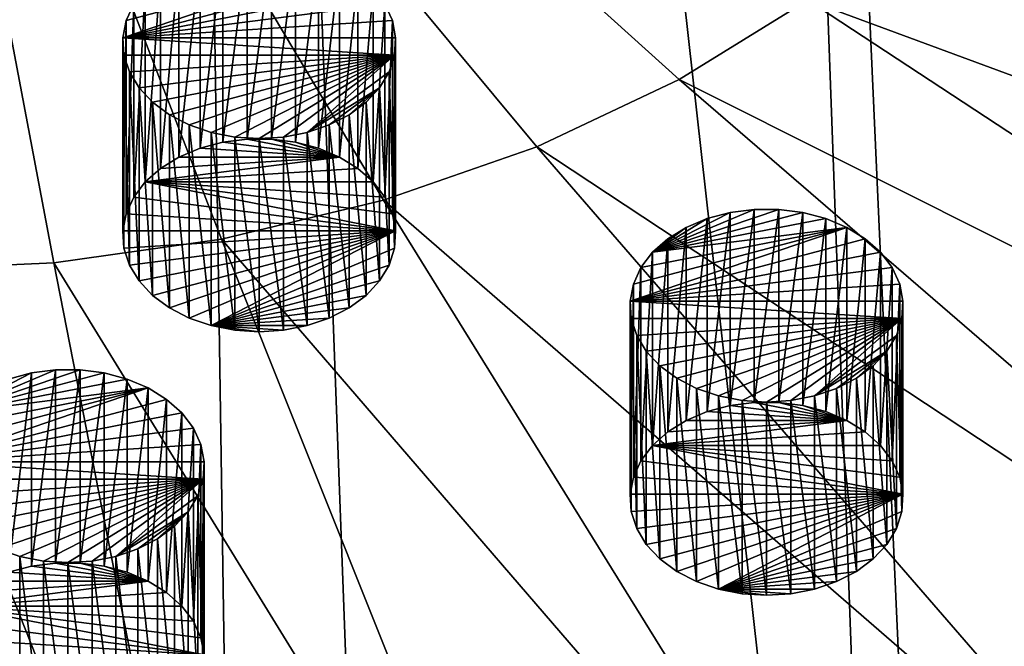
# Model space of a CAD drawing. Extents: x -50 to 50, y -236 to 0.
# Drawn here: x 2 to 14, y -218 to -210 of the extents above; entities that cross this region are included whole.
import ezdxf

# ---------------------------------------------------------------- set-up
doc = ezdxf.new("R2010")
doc.units = 0
for name, color, linetype in [('L2', 7, 'CONTINUOUS'), ('L77', 7, 'CONTINUOUS'), ('L79', 7, 'CONTINUOUS'), ('L80', 7, 'CONTINUOUS')]:
    doc.layers.add(name, color=color, linetype=linetype)

msp = doc.modelspace()

# ---------------------------------------------------------------- linework, layer by layer
at = {"layer": 'L2', "color": 7}
for points in [[(9.795893, -147.1267, -30.65503), (19.21071, -232.9434, -99.57218), (15.95541, -145.4394, -32.34233)], [(3.302788, -147.985, -29.79676), (12.99272, -234.4359, -98.07967), (9.795893, -147.1267, -30.65503)], [(12.99272, -234.4359, -98.07967), (13.72354, -234.2605, -98.2551), (9.795893, -147.1267, -30.65503)], [(9.795893, -147.1267, -30.65503), (13.72354, -234.2605, -98.2551), (19.21071, -232.9434, -99.57218)], [(0, -148.093, -29.68879), (0, -235.6454, -96.87015), (3.302788, -147.985, -29.79676)], [(3.302788, -147.985, -29.79676), (0, -235.6454, -96.87015), (4.626034, -235.431, -97.08455)], [(4.626034, -235.431, -97.08455), (6.552415, -235.3417, -97.17383), (3.302788, -147.985, -29.79676)], [(3.302788, -147.985, -29.79676), (6.552415, -235.3417, -97.17383), (12.99272, -234.4359, -98.07967)], [(2.187415, -213.4851, -122.2061), (0, -213.5865, -122.1047), (0, -201.9351, -134.1534)], [(4.337402, -213.1827, -122.5085), (2.187415, -213.4851, -122.2061), (0, -201.9351, -134.1534)], [(6.413175, -212.6844, -123.0067), (4.337402, -213.1827, -122.5085), (0, -201.9351, -134.1534)], [(8.379217, -211.9989, -123.6923), (6.413175, -212.6844, -123.0067), (0, -201.9351, -134.1534)], [(10.20189, -211.1377, -124.5535), (8.379217, -211.9989, -123.6923), (0, -201.9351, -134.1534)], [(11.85, -210.1157, -125.5755), (10.20189, -211.1377, -124.5535), (0, -201.9351, -134.1534)], [(29.01015, -212.9841, -121.5157), (13.29536, -208.9503, -126.7409), (14.51323, -207.6615, -128.0297)], [(26.57578, -215.5603, -118.9395), (11.85, -210.1157, -125.5755), (13.29536, -208.9503, -126.7409)], [(26.57578, -215.5603, -118.9395), (13.29536, -208.9503, -126.7409), (29.01015, -212.9841, -121.5157)], [(23.68669, -217.8898, -116.61), (10.20189, -211.1377, -124.5535), (11.85, -210.1157, -125.5755)], [(23.68669, -217.8898, -116.61), (11.85, -210.1157, -125.5755), (26.57578, -215.5603, -118.9395)], [(20.39231, -219.9327, -114.5671), (8.379217, -211.9989, -123.6923), (10.20189, -211.1377, -124.5535)], [(20.39231, -219.9327, -114.5671), (10.20189, -211.1377, -124.5535), (23.68669, -217.8898, -116.61)], [(16.74902, -221.654, -112.8457), (6.413175, -212.6844, -123.0067), (8.379217, -211.9989, -123.6923)], [(16.74902, -221.654, -112.8457), (8.379217, -211.9989, -123.6923), (20.39231, -219.9327, -114.5671)], [(12.81914, -223.0244, -111.4754), (4.337402, -213.1827, -122.5085), (6.413175, -212.6844, -123.0067)], [(12.81914, -223.0244, -111.4754), (6.413175, -212.6844, -123.0067), (16.74902, -221.654, -112.8457)], [(8.669931, -224.0203, -110.4794), (2.187415, -213.4851, -122.2061), (4.337402, -213.1827, -122.5085)], [(8.669931, -224.0203, -110.4794), (4.337402, -213.1827, -122.5085), (12.81914, -223.0244, -111.4754)], [(4.372371, -224.6248, -109.875), (0, -213.5865, -122.1047), (2.187415, -213.4851, -122.2061)], [(4.372371, -224.6248, -109.875), (2.187415, -213.4851, -122.2061), (8.669931, -224.0203, -110.4794)], [(0, -224.8275, -109.6723), (0, -213.5865, -122.1047), (4.372371, -224.6248, -109.875)]]:
    msp.add_3dface(points, dxfattribs=at)
at = {"layer": 'L77', "color": 7}
for points in [[(11.78756, -212.8411, -119.7119), (11.47887, -212.8015, -119.7515), (9.861497, -213.3522, -119.2007)], [(9.861497, -213.3522, -119.2007), (11.47887, -212.8015, -119.7515), (11.16513, -212.8015, -119.7515)], [(9.861497, -213.3522, -119.2007), (11.16513, -212.8015, -119.7515), (10.85644, -212.8411, -119.7119)], [(9.861497, -213.3522, -119.2007), (12.0813, -212.919, -119.6339), (11.78756, -212.8411, -119.7119)], [(10.85644, -212.8411, -119.7119), (10.5627, -212.919, -119.6339), (9.861497, -213.3522, -119.2007)], [(10.5627, -215.3939, -122.1088), (10.5627, -212.919, -119.6339), (10.85644, -212.8411, -119.7119)], [(10.5627, -215.3939, -122.1088), (10.85644, -212.8411, -119.7119), (10.85644, -215.3159, -122.1868)], [(10.85644, -215.3159, -122.1868), (10.85644, -212.8411, -119.7119), (11.16513, -212.8015, -119.7515)], [(10.85644, -215.3159, -122.1868), (11.16513, -212.8015, -119.7515), (11.16513, -215.2763, -122.2264)], [(11.16513, -215.2763, -122.2264), (11.16513, -212.8015, -119.7515), (11.47887, -212.8015, -119.7515)], [(11.16513, -215.2763, -122.2264), (11.47887, -212.8015, -119.7515), (11.47887, -215.2763, -122.2264)], [(11.47887, -215.2763, -122.2264), (11.47887, -212.8015, -119.7515), (11.78756, -212.8411, -119.7119)], [(11.47887, -215.2763, -122.2264), (11.78756, -212.8411, -119.7119), (11.78756, -215.3159, -122.1868)], [(11.78756, -215.3159, -122.1868), (11.78756, -212.8411, -119.7119), (12.0813, -212.919, -119.6339)], [(9.861497, -213.3522, -119.2007), (12.35062, -213.0328, -119.5201), (12.0813, -212.919, -119.6339)], [(9.861497, -213.3522, -119.2007), (10.5627, -212.919, -119.6339), (10.29338, -213.0328, -119.5201)], [(10.29338, -215.5077, -121.995), (10.29338, -213.0328, -119.5201), (10.5627, -212.919, -119.6339)], [(10.29338, -215.5077, -121.995), (10.5627, -212.919, -119.6339), (10.5627, -215.3939, -122.1088)], [(11.78756, -215.3159, -122.1868), (12.0813, -212.919, -119.6339), (12.0813, -215.3939, -122.1088)], [(12.0813, -215.3939, -122.1088), (12.0813, -212.919, -119.6339), (12.35062, -213.0328, -119.5201)], [(9.573762, -213.9784, -118.5746), (12.58689, -213.1788, -119.3742), (12.35062, -213.0328, -119.5201)], [(9.573762, -213.9784, -118.5746), (12.35062, -213.0328, -119.5201), (9.615876, -213.7585, -118.7944)], [(9.615876, -213.7585, -118.7944), (12.35062, -213.0328, -119.5201), (9.712826, -213.5476, -119.0054)], [(9.712826, -213.5476, -119.0054), (12.35062, -213.0328, -119.5201), (9.861497, -213.3522, -119.2007)], [(9.861497, -213.3522, -119.2007), (10.29338, -213.0328, -119.5201), (10.05711, -213.1788, -119.3742)], [(10.05711, -215.6536, -121.8491), (10.05711, -213.1788, -119.3742), (10.29338, -213.0328, -119.5201)], [(10.05711, -215.6536, -121.8491), (10.29338, -213.0328, -119.5201), (10.29338, -215.5077, -121.995)], [(12.0813, -215.3939, -122.1088), (12.35062, -213.0328, -119.5201), (12.35062, -215.5077, -121.995)], [(12.35062, -215.5077, -121.995), (12.35062, -213.0328, -119.5201), (12.58689, -213.1788, -119.3742)], [(12.7825, -213.3522, -119.2007), (12.58689, -213.1788, -119.3742), (9.573762, -213.9784, -118.5746)], [(9.861497, -215.8271, -121.6756), (9.861497, -213.3522, -119.2007), (10.05711, -213.1788, -119.3742)], [(9.861497, -215.8271, -121.6756), (10.05711, -213.1788, -119.3742), (10.05711, -215.6536, -121.8491)], [(12.35062, -215.5077, -121.995), (12.58689, -213.1788, -119.3742), (12.58689, -215.6536, -121.8491)], [(12.58689, -215.6536, -121.8491), (12.58689, -213.1788, -119.3742), (12.7825, -213.3522, -119.2007)], [(12.93117, -213.5476, -119.0054), (12.7825, -213.3522, -119.2007), (9.573762, -213.9784, -118.5746)], [(9.712826, -216.0224, -121.4803), (9.712826, -213.5476, -119.0054), (9.861497, -213.3522, -119.2007)], [(9.712826, -216.0224, -121.4803), (9.861497, -213.3522, -119.2007), (9.861497, -215.8271, -121.6756)], [(12.58689, -215.6536, -121.8491), (12.7825, -213.3522, -119.2007), (12.7825, -215.8271, -121.6756)], [(12.7825, -215.8271, -121.6756), (12.7825, -213.3522, -119.2007), (12.93117, -213.5476, -119.0054)], [(12.93117, -213.5476, -119.0054), (9.573762, -213.9784, -118.5746), (13.02812, -213.7585, -118.7944)], [(9.615876, -216.2334, -121.2693), (9.615876, -213.7585, -118.7944), (9.712826, -213.5476, -119.0054)], [(9.615876, -216.2334, -121.2693), (9.712826, -213.5476, -119.0054), (9.712826, -216.0224, -121.4803)], [(12.7825, -215.8271, -121.6756), (12.93117, -213.5476, -119.0054), (12.93117, -216.0224, -121.4803)], [(12.93117, -216.0224, -121.4803), (12.93117, -213.5476, -119.0054), (13.02812, -213.7585, -118.7944)], [(9.573762, -216.4533, -121.0494), (9.573762, -213.9784, -118.5746), (9.615876, -213.7585, -118.7944)], [(9.573762, -216.4533, -121.0494), (9.615876, -213.7585, -118.7944), (9.615876, -216.2334, -121.2693)], [(9.573762, -213.9784, -118.5746), (13.07024, -213.9784, -118.5746), (13.02812, -213.7585, -118.7944)], [(12.93117, -216.0224, -121.4803), (13.02812, -213.7585, -118.7944), (13.02812, -216.2334, -121.2693)], [(13.02812, -216.2334, -121.2693), (13.02812, -213.7585, -118.7944), (13.07024, -213.9784, -118.5746)], [(9.587838, -216.6749, -120.8278), (9.587838, -214.2, -118.3529), (9.573762, -213.9784, -118.5746)], [(9.587838, -216.6749, -120.8278), (9.573762, -213.9784, -118.5746), (9.573762, -216.4533, -121.0494)], [(9.587838, -214.2, -118.3529), (13.05616, -214.2, -118.3529), (9.573762, -213.9784, -118.5746)], [(9.573762, -213.9784, -118.5746), (13.05616, -214.2, -118.3529), (13.07024, -213.9784, -118.5746)], [(13.02812, -216.2334, -121.2693), (13.07024, -213.9784, -118.5746), (13.07024, -216.4533, -121.0494)], [(13.07024, -216.4533, -121.0494), (13.07024, -213.9784, -118.5746), (13.05616, -214.2, -118.3529)], [(9.657651, -216.8912, -120.6115), (9.657651, -214.4163, -118.1366), (9.587838, -214.2, -118.3529)], [(9.657651, -216.8912, -120.6115), (9.587838, -214.2, -118.3529), (9.587838, -216.6749, -120.8278)], [(9.587838, -214.2, -118.3529), (9.657651, -214.4163, -118.1366), (13.05616, -214.2, -118.3529)], [(9.657651, -214.4163, -118.1366), (9.780957, -214.6203, -117.9327), (13.05616, -214.2, -118.3529)], [(13.05616, -214.2, -118.3529), (9.780957, -214.6203, -117.9327), (9.953795, -214.8054, -117.7475)], [(13.05616, -214.2, -118.3529), (9.953795, -214.8054, -117.7475), (10.17061, -214.9658, -117.5872)], [(10.17061, -214.9658, -117.5872), (10.42443, -215.0962, -117.4568), (13.05616, -214.2, -118.3529)], [(13.05616, -214.2, -118.3529), (10.42443, -215.0962, -117.4568), (10.70709, -215.1924, -117.3605)], [(13.05616, -214.2, -118.3529), (10.70709, -215.1924, -117.3605), (11.00953, -215.2515, -117.3015)], [(11.00953, -215.2515, -117.3015), (11.322, -215.2713, -117.2816), (13.05616, -214.2, -118.3529)], [(11.322, -215.2713, -117.2816), (11.63447, -215.2515, -117.3015), (13.05616, -214.2, -118.3529)], [(13.05616, -214.2, -118.3529), (11.63447, -215.2515, -117.3015), (11.93691, -215.1924, -117.3605)], [(13.05616, -214.2, -118.3529), (11.93691, -215.1924, -117.3605), (12.98635, -214.4163, -118.1366)], [(13.05616, -216.6749, -120.8278), (13.05616, -214.2, -118.3529), (12.98635, -214.4163, -118.1366)], [(13.07024, -216.4533, -121.0494), (13.05616, -214.2, -118.3529), (13.05616, -216.6749, -120.8278)], [(9.780957, -217.0952, -120.4075), (9.780957, -214.6203, -117.9327), (9.657651, -214.4163, -118.1366)], [(9.780957, -217.0952, -120.4075), (9.657651, -214.4163, -118.1366), (9.657651, -216.8912, -120.6115)], [(12.98635, -214.4163, -118.1366), (11.93691, -215.1924, -117.3605), (12.86304, -214.6203, -117.9327)], [(12.98635, -216.8912, -120.6115), (12.98635, -214.4163, -118.1366), (12.86304, -214.6203, -117.9327)], [(13.05616, -216.6749, -120.8278), (12.98635, -214.4163, -118.1366), (12.98635, -216.8912, -120.6115)], [(9.953795, -217.2803, -120.2224), (9.953795, -214.8054, -117.7475), (9.780957, -214.6203, -117.9327)], [(9.953795, -217.2803, -120.2224), (9.780957, -214.6203, -117.9327), (9.780957, -217.0952, -120.4075)], [(12.86304, -214.6203, -117.9327), (11.93691, -215.1924, -117.3605), (12.21957, -215.0962, -117.4568)], [(12.86304, -214.6203, -117.9327), (12.21957, -215.0962, -117.4568), (12.47339, -214.9658, -117.5872)], [(12.47339, -214.9658, -117.5872), (12.69021, -214.8054, -117.7475), (12.86304, -214.6203, -117.9327)], [(12.86304, -217.0952, -120.4075), (12.86304, -214.6203, -117.9327), (12.69021, -214.8054, -117.7475)], [(12.98635, -216.8912, -120.6115), (12.86304, -214.6203, -117.9327), (12.86304, -217.0952, -120.4075)], [(10.17061, -217.4407, -120.062), (10.17061, -214.9658, -117.5872), (9.953795, -214.8054, -117.7475)], [(10.17061, -217.4407, -120.062), (9.953795, -214.8054, -117.7475), (9.953795, -217.2803, -120.2224)], [(12.69021, -217.2803, -120.2224), (12.69021, -214.8054, -117.7475), (12.47339, -214.9658, -117.5872)], [(12.86304, -217.0952, -120.4075), (12.69021, -214.8054, -117.7475), (12.69021, -217.2803, -120.2224)], [(10.42443, -217.571, -119.9316), (10.42443, -215.0962, -117.4568), (10.17061, -214.9658, -117.5872)], [(10.42443, -217.571, -119.9316), (10.17061, -214.9658, -117.5872), (10.17061, -217.4407, -120.062)], [(12.47339, -217.4407, -120.062), (12.47339, -214.9658, -117.5872), (12.21957, -215.0962, -117.4568)], [(12.69021, -217.2803, -120.2224), (12.47339, -214.9658, -117.5872), (12.47339, -217.4407, -120.062)], [(10.70709, -217.6673, -119.8354), (10.70709, -215.1924, -117.3605), (10.42443, -215.0962, -117.4568)], [(10.70709, -217.6673, -119.8354), (10.42443, -215.0962, -117.4568), (10.42443, -217.571, -119.9316)], [(12.21957, -217.571, -119.9316), (12.21957, -215.0962, -117.4568), (11.93691, -215.1924, -117.3605)], [(12.47339, -217.4407, -120.062), (12.21957, -215.0962, -117.4568), (12.21957, -217.571, -119.9316)], [(11.00953, -217.7263, -119.7764), (11.00953, -215.2515, -117.3015), (10.70709, -215.1924, -117.3605)], [(11.00953, -217.7263, -119.7764), (10.70709, -215.1924, -117.3605), (10.70709, -217.6673, -119.8354)], [(12.35062, -215.5077, -121.995), (10.85644, -215.3159, -122.1868), (11.16513, -215.2763, -122.2264)], [(11.322, -217.7462, -119.7565), (11.322, -215.2713, -117.2816), (11.00953, -215.2515, -117.3015)], [(11.322, -217.7462, -119.7565), (11.00953, -215.2515, -117.3015), (11.00953, -217.7263, -119.7764)], [(11.16513, -215.2763, -122.2264), (11.47887, -215.2763, -122.2264), (12.35062, -215.5077, -121.995)], [(11.63447, -217.7263, -119.7764), (11.63447, -215.2515, -117.3015), (11.322, -215.2713, -117.2816)], [(11.63447, -217.7263, -119.7764), (11.322, -215.2713, -117.2816), (11.322, -217.7462, -119.7565)], [(12.35062, -215.5077, -121.995), (11.47887, -215.2763, -122.2264), (11.78756, -215.3159, -122.1868)], [(11.93691, -217.6673, -119.8354), (11.93691, -215.1924, -117.3605), (11.63447, -215.2515, -117.3015)], [(11.93691, -217.6673, -119.8354), (11.63447, -215.2515, -117.3015), (11.63447, -217.7263, -119.7764)], [(12.21957, -217.571, -119.9316), (11.93691, -215.1924, -117.3605), (11.93691, -217.6673, -119.8354)], [(10.29338, -215.5077, -121.995), (10.5627, -215.3939, -122.1088), (12.35062, -215.5077, -121.995)], [(12.35062, -215.5077, -121.995), (10.5627, -215.3939, -122.1088), (10.85644, -215.3159, -122.1868)], [(12.35062, -215.5077, -121.995), (11.78756, -215.3159, -122.1868), (12.0813, -215.3939, -122.1088)], [(12.58689, -215.6536, -121.8491), (9.861497, -215.8271, -121.6756), (12.35062, -215.5077, -121.995)], [(12.35062, -215.5077, -121.995), (9.861497, -215.8271, -121.6756), (10.05711, -215.6536, -121.8491)], [(12.35062, -215.5077, -121.995), (10.05711, -215.6536, -121.8491), (10.29338, -215.5077, -121.995)], [(12.58689, -215.6536, -121.8491), (12.7825, -215.8271, -121.6756), (9.861497, -215.8271, -121.6756)], [(13.07024, -216.4533, -121.0494), (9.712826, -216.0224, -121.4803), (9.861497, -215.8271, -121.6756)], [(9.861497, -215.8271, -121.6756), (12.7825, -215.8271, -121.6756), (12.93117, -216.0224, -121.4803)], [(13.07024, -216.4533, -121.0494), (9.861497, -215.8271, -121.6756), (13.02812, -216.2334, -121.2693)], [(13.02812, -216.2334, -121.2693), (9.861497, -215.8271, -121.6756), (12.93117, -216.0224, -121.4803)], [(9.615876, -216.2334, -121.2693), (9.712826, -216.0224, -121.4803), (13.07024, -216.4533, -121.0494)], [(13.07024, -216.4533, -121.0494), (9.573762, -216.4533, -121.0494), (9.615876, -216.2334, -121.2693)], [(13.07024, -216.4533, -121.0494), (9.587838, -216.6749, -120.8278), (9.573762, -216.4533, -121.0494)], [(9.657651, -216.8912, -120.6115), (9.587838, -216.6749, -120.8278), (13.07024, -216.4533, -121.0494)], [(13.07024, -216.4533, -121.0494), (9.780957, -217.0952, -120.4075), (9.657651, -216.8912, -120.6115)], [(13.07024, -216.4533, -121.0494), (9.953795, -217.2803, -120.2224), (9.780957, -217.0952, -120.4075)], [(10.17061, -217.4407, -120.062), (9.953795, -217.2803, -120.2224), (13.07024, -216.4533, -121.0494)], [(13.07024, -216.4533, -121.0494), (10.42443, -217.571, -119.9316), (10.17061, -217.4407, -120.062)], [(13.07024, -216.4533, -121.0494), (10.70709, -217.6673, -119.8354), (10.42443, -217.571, -119.9316)], [(13.05616, -216.6749, -120.8278), (10.70709, -217.6673, -119.8354), (13.07024, -216.4533, -121.0494)], [(13.05616, -216.6749, -120.8278), (12.98635, -216.8912, -120.6115), (10.70709, -217.6673, -119.8354)], [(12.98635, -216.8912, -120.6115), (12.86304, -217.0952, -120.4075), (10.70709, -217.6673, -119.8354)], [(10.70709, -217.6673, -119.8354), (12.86304, -217.0952, -120.4075), (12.69021, -217.2803, -120.2224)], [(10.70709, -217.6673, -119.8354), (12.69021, -217.2803, -120.2224), (12.47339, -217.4407, -120.062)], [(12.47339, -217.4407, -120.062), (12.21957, -217.571, -119.9316), (10.70709, -217.6673, -119.8354)], [(10.70709, -217.6673, -119.8354), (12.21957, -217.571, -119.9316), (11.93691, -217.6673, -119.8354)], [(11.322, -217.7462, -119.7565), (11.00953, -217.7263, -119.7764), (10.70709, -217.6673, -119.8354)], [(11.322, -217.7462, -119.7565), (10.70709, -217.6673, -119.8354), (11.63447, -217.7263, -119.7764)], [(10.70709, -217.6673, -119.8354), (11.93691, -217.6673, -119.8354), (11.63447, -217.7263, -119.7764)]]:
    msp.add_3dface(points, dxfattribs=at)
at = {"layer": 'L79', "color": 7}
for points in [[(2.832507, -214.8985, -117.6544), (2.523811, -214.8589, -117.694), (0.906439, -215.4097, -117.1433)], [(0.906439, -215.4097, -117.1433), (2.523811, -214.8589, -117.694), (2.210074, -214.8589, -117.694)], [(0.906439, -215.4097, -117.1433), (2.210074, -214.8589, -117.694), (1.901378, -214.8985, -117.6544)], [(0.906439, -215.4097, -117.1433), (3.126239, -214.9765, -117.5765), (2.832507, -214.8985, -117.6544)], [(1.901378, -214.8985, -117.6544), (1.607646, -214.9765, -117.5765), (0.906439, -215.4097, -117.1433)], [(1.607646, -217.4513, -120.0514), (1.607646, -214.9765, -117.5765), (1.901378, -214.8985, -117.6544)], [(1.607646, -217.4513, -120.0514), (1.901378, -214.8985, -117.6544), (1.901378, -217.3734, -120.1293)], [(1.901378, -217.3734, -120.1293), (1.901378, -214.8985, -117.6544), (2.210074, -214.8589, -117.694)], [(1.901378, -217.3734, -120.1293), (2.210074, -214.8589, -117.694), (2.210074, -217.3338, -120.1689)], [(2.210074, -217.3338, -120.1689), (2.210074, -214.8589, -117.694), (2.523811, -214.8589, -117.694)], [(2.210074, -217.3338, -120.1689), (2.523811, -214.8589, -117.694), (2.523811, -217.3338, -120.1689)], [(2.523811, -217.3338, -120.1689), (2.523811, -214.8589, -117.694), (2.832507, -214.8985, -117.6544)], [(2.523811, -217.3338, -120.1689), (2.832507, -214.8985, -117.6544), (2.832507, -217.3734, -120.1293)], [(2.832507, -217.3734, -120.1293), (2.832507, -214.8985, -117.6544), (3.126239, -214.9765, -117.5765)], [(0.906439, -215.4097, -117.1433), (3.395567, -215.0902, -117.4627), (3.126239, -214.9765, -117.5765)], [(2.832507, -217.3734, -120.1293), (3.126239, -214.9765, -117.5765), (3.126239, -217.4513, -120.0514)], [(3.126239, -217.4513, -120.0514), (3.126239, -214.9765, -117.5765), (3.395567, -215.0902, -117.4627)], [(0.618705, -216.0358, -116.5171), (3.631833, -215.2362, -117.3167), (3.395567, -215.0902, -117.4627)], [(0.618705, -216.0358, -116.5171), (3.395567, -215.0902, -117.4627), (0.660819, -215.816, -116.7369)], [(0.660819, -215.816, -116.7369), (3.395567, -215.0902, -117.4627), (0.757769, -215.605, -116.9479)], [(0.757769, -215.605, -116.9479), (3.395567, -215.0902, -117.4627), (0.906439, -215.4097, -117.1433)], [(3.126239, -217.4513, -120.0514), (3.395567, -215.0902, -117.4627), (3.395567, -217.5651, -119.9376)], [(3.395567, -217.5651, -119.9376), (3.395567, -215.0902, -117.4627), (3.631833, -215.2362, -117.3167)], [(3.827446, -215.4097, -117.1433), (3.631833, -215.2362, -117.3167), (0.618705, -216.0358, -116.5171)], [(3.395567, -217.5651, -119.9376), (3.631833, -215.2362, -117.3167), (3.631833, -217.7111, -119.7916)], [(3.631833, -217.7111, -119.7916), (3.631833, -215.2362, -117.3167), (3.827446, -215.4097, -117.1433)], [(3.976116, -215.605, -116.9479), (3.827446, -215.4097, -117.1433), (0.618705, -216.0358, -116.5171)], [(3.631833, -217.7111, -119.7916), (3.827446, -215.4097, -117.1433), (3.827446, -217.8845, -119.6182)], [(3.827446, -217.8845, -119.6182), (3.827446, -215.4097, -117.1433), (3.976116, -215.605, -116.9479)], [(3.976116, -215.605, -116.9479), (0.618705, -216.0358, -116.5171), (4.073066, -215.816, -116.7369)], [(3.827446, -217.8845, -119.6182), (3.976116, -215.605, -116.9479), (3.976116, -218.0799, -119.4228)], [(3.976116, -218.0799, -119.4228), (3.976116, -215.605, -116.9479), (4.073066, -215.816, -116.7369)], [(0.618705, -216.0358, -116.5171), (4.115181, -216.0358, -116.5171), (4.073066, -215.816, -116.7369)], [(3.976116, -218.0799, -119.4228), (4.073066, -215.816, -116.7369), (4.073066, -218.2909, -119.2118)], [(4.073066, -218.2909, -119.2118), (4.073066, -215.816, -116.7369), (4.115181, -216.0358, -116.5171)], [(0.63278, -216.2575, -116.2955), (4.101105, -216.2575, -116.2955), (0.618705, -216.0358, -116.5171)], [(0.618705, -216.0358, -116.5171), (4.101105, -216.2575, -116.2955), (4.115181, -216.0358, -116.5171)], [(4.073066, -218.2909, -119.2118), (4.115181, -216.0358, -116.5171), (4.115181, -218.5107, -118.992)], [(4.115181, -218.5107, -118.992), (4.115181, -216.0358, -116.5171), (4.101105, -216.2575, -116.2955)], [(0.63278, -216.2575, -116.2955), (0.702594, -216.4737, -116.0792), (4.101105, -216.2575, -116.2955)], [(0.702594, -216.4737, -116.0792), (0.8259, -216.6777, -115.8752), (4.101105, -216.2575, -116.2955)], [(4.101105, -216.2575, -116.2955), (0.8259, -216.6777, -115.8752), (0.998737, -216.8629, -115.6901)], [(4.101105, -216.2575, -116.2955), (0.998737, -216.8629, -115.6901), (1.21555, -217.0232, -115.5297)], [(1.21555, -217.0232, -115.5297), (1.469369, -217.1536, -115.3993), (4.101105, -216.2575, -116.2955)], [(4.101105, -216.2575, -116.2955), (1.469369, -217.1536, -115.3993), (1.752037, -217.2499, -115.3031)], [(4.101105, -216.2575, -116.2955), (1.752037, -217.2499, -115.3031), (2.054468, -217.3089, -115.244)], [(2.054468, -217.3089, -115.244), (2.366943, -217.3288, -115.2242), (4.101105, -216.2575, -116.2955)], [(2.366943, -217.3288, -115.2242), (2.679417, -217.3089, -115.244), (4.101105, -216.2575, -116.2955)], [(4.101105, -216.2575, -116.2955), (2.679417, -217.3089, -115.244), (2.981849, -217.2499, -115.3031)], [(4.101105, -216.2575, -116.2955), (2.981849, -217.2499, -115.3031), (4.031291, -216.4737, -116.0792)], [(4.101105, -218.7323, -118.7704), (4.101105, -216.2575, -116.2955), (4.031291, -216.4737, -116.0792)], [(4.115181, -218.5107, -118.992), (4.101105, -216.2575, -116.2955), (4.101105, -218.7323, -118.7704)], [(4.031291, -216.4737, -116.0792), (2.981849, -217.2499, -115.3031), (3.907985, -216.6777, -115.8752)], [(4.031291, -218.9486, -118.5541), (4.031291, -216.4737, -116.0792), (3.907985, -216.6777, -115.8752)], [(4.101105, -218.7323, -118.7704), (4.031291, -216.4737, -116.0792), (4.031291, -218.9486, -118.5541)], [(3.907985, -216.6777, -115.8752), (2.981849, -217.2499, -115.3031), (3.264516, -217.1536, -115.3993)], [(3.907985, -216.6777, -115.8752), (3.264516, -217.1536, -115.3993), (3.518335, -217.0232, -115.5297)], [(3.518335, -217.0232, -115.5297), (3.735148, -216.8629, -115.6901), (3.907985, -216.6777, -115.8752)], [(3.907985, -219.1526, -118.3501), (3.907985, -216.6777, -115.8752), (3.735148, -216.8629, -115.6901)], [(4.031291, -218.9486, -118.5541), (3.907985, -216.6777, -115.8752), (3.907985, -219.1526, -118.3501)], [(3.735148, -219.3378, -118.1649), (3.735148, -216.8629, -115.6901), (3.518335, -217.0232, -115.5297)], [(3.907985, -219.1526, -118.3501), (3.735148, -216.8629, -115.6901), (3.735148, -219.3378, -118.1649)], [(3.518335, -219.4981, -118.0046), (3.518335, -217.0232, -115.5297), (3.264516, -217.1536, -115.3993)], [(3.735148, -219.3378, -118.1649), (3.518335, -217.0232, -115.5297), (3.518335, -219.4981, -118.0046)], [(1.752037, -219.7248, -117.7779), (1.752037, -217.2499, -115.3031), (1.469369, -217.1536, -115.3993)], [(1.752037, -219.7248, -117.7779), (1.469369, -217.1536, -115.3993), (1.469369, -219.6285, -117.8742)], [(3.264516, -219.6285, -117.8742), (3.264516, -217.1536, -115.3993), (2.981849, -217.2499, -115.3031)], [(3.518335, -219.4981, -118.0046), (3.264516, -217.1536, -115.3993), (3.264516, -219.6285, -117.8742)], [(2.054468, -219.7838, -117.7189), (2.054468, -217.3089, -115.244), (1.752037, -217.2499, -115.3031)], [(2.054468, -219.7838, -117.7189), (1.752037, -217.2499, -115.3031), (1.752037, -219.7248, -117.7779)], [(2.981849, -219.7248, -117.7779), (2.981849, -217.2499, -115.3031), (2.679417, -217.3089, -115.244)], [(3.264516, -219.6285, -117.8742), (2.981849, -217.2499, -115.3031), (2.981849, -219.7248, -117.7779)], [(3.395567, -217.5651, -119.9376), (1.607646, -217.4513, -120.0514), (1.901378, -217.3734, -120.1293)], [(3.395567, -217.5651, -119.9376), (1.901378, -217.3734, -120.1293), (2.210074, -217.3338, -120.1689)], [(2.366943, -219.8037, -117.699), (2.366943, -217.3288, -115.2242), (2.054468, -217.3089, -115.244)], [(2.366943, -219.8037, -117.699), (2.054468, -217.3089, -115.244), (2.054468, -219.7838, -117.7189)], [(2.210074, -217.3338, -120.1689), (2.523811, -217.3338, -120.1689), (3.395567, -217.5651, -119.9376)], [(2.679417, -219.7838, -117.7189), (2.679417, -217.3089, -115.244), (2.366943, -217.3288, -115.2242)], [(2.679417, -219.7838, -117.7189), (2.366943, -217.3288, -115.2242), (2.366943, -219.8037, -117.699)], [(3.395567, -217.5651, -119.9376), (2.523811, -217.3338, -120.1689), (2.832507, -217.3734, -120.1293)], [(2.981849, -219.7248, -117.7779), (2.679417, -217.3089, -115.244), (2.679417, -219.7838, -117.7189)], [(3.395567, -217.5651, -119.9376), (2.832507, -217.3734, -120.1293), (3.126239, -217.4513, -120.0514)], [(1.338318, -217.5651, -119.9376), (1.607646, -217.4513, -120.0514), (3.395567, -217.5651, -119.9376)], [(3.631833, -217.7111, -119.7916), (0.906439, -217.8845, -119.6182), (3.395567, -217.5651, -119.9376)], [(3.395567, -217.5651, -119.9376), (0.906439, -217.8845, -119.6182), (1.102051, -217.7111, -119.7916)], [(3.395567, -217.5651, -119.9376), (1.102051, -217.7111, -119.7916), (1.338318, -217.5651, -119.9376)], [(3.631833, -217.7111, -119.7916), (3.827446, -217.8845, -119.6182), (0.906439, -217.8845, -119.6182)], [(4.115181, -218.5107, -118.992), (0.757769, -218.0799, -119.4228), (0.906439, -217.8845, -119.6182)], [(0.906439, -217.8845, -119.6182), (3.827446, -217.8845, -119.6182), (3.976116, -218.0799, -119.4228)], [(4.115181, -218.5107, -118.992), (0.906439, -217.8845, -119.6182), (4.073066, -218.2909, -119.2118)], [(4.073066, -218.2909, -119.2118), (0.906439, -217.8845, -119.6182), (3.976116, -218.0799, -119.4228)], [(0.660819, -218.2909, -119.2118), (0.757769, -218.0799, -119.4228), (4.115181, -218.5107, -118.992)], [(4.115181, -218.5107, -118.992), (0.618705, -218.5107, -118.992), (0.660819, -218.2909, -119.2118)]]:
    msp.add_3dface(points, dxfattribs=at)
at = {"layer": 'L80', "color": 7}
for points in [[(4.061121, -212.0178, -125.4849), (4.061121, -209.5429, -123.0101), (4.354853, -209.4649, -123.088)], [(4.061121, -212.0178, -125.4849), (4.354853, -209.4649, -123.088), (4.354853, -211.9398, -125.5629)], [(4.354853, -211.9398, -125.5629), (4.354853, -209.4649, -123.088), (4.663549, -209.4253, -123.1276)], [(4.354853, -211.9398, -125.5629), (4.663549, -209.4253, -123.1276), (4.663549, -211.9002, -125.6025)], [(4.663549, -211.9002, -125.6025), (4.663549, -209.4253, -123.1276), (4.977287, -209.4253, -123.1276)], [(4.663549, -211.9002, -125.6025), (4.977287, -209.4253, -123.1276), (4.977287, -211.9002, -125.6025)], [(4.977287, -211.9002, -125.6025), (4.977287, -209.4253, -123.1276), (5.285983, -209.4649, -123.088)], [(4.977287, -211.9002, -125.6025), (5.285983, -209.4649, -123.088), (5.285983, -211.9398, -125.5629)], [(5.285983, -211.9398, -125.5629), (5.285983, -209.4649, -123.088), (5.579714, -209.5429, -123.0101)], [(3.791794, -212.1315, -125.3711), (3.791794, -209.6567, -122.8963), (4.061121, -209.5429, -123.0101)], [(3.791794, -212.1315, -125.3711), (4.061121, -209.5429, -123.0101), (4.061121, -212.0178, -125.4849)], [(5.285983, -211.9398, -125.5629), (5.579714, -209.5429, -123.0101), (5.579714, -212.0178, -125.4849)], [(5.579714, -212.0178, -125.4849), (5.579714, -209.5429, -123.0101), (5.849042, -209.6567, -122.8963)], [(3.07218, -210.6023, -121.9507), (6.085309, -209.8026, -122.7503), (5.849042, -209.6567, -122.8963)], [(3.07218, -210.6023, -121.9507), (5.849042, -209.6567, -122.8963), (3.114294, -210.3824, -122.1705)], [(3.114294, -210.3824, -122.1705), (5.849042, -209.6567, -122.8963), (3.211244, -210.1714, -122.3815)], [(3.555527, -212.2775, -125.2252), (3.555527, -209.8026, -122.7503), (3.791794, -209.6567, -122.8963)], [(3.555527, -212.2775, -125.2252), (3.791794, -209.6567, -122.8963), (3.791794, -212.1315, -125.3711)], [(5.579714, -212.0178, -125.4849), (5.849042, -209.6567, -122.8963), (5.849042, -212.1315, -125.3711)], [(5.849042, -212.1315, -125.3711), (5.849042, -209.6567, -122.8963), (6.085309, -209.8026, -122.7503)], [(6.280921, -209.9761, -122.5769), (6.085309, -209.8026, -122.7503), (3.07218, -210.6023, -121.9507)], [(3.359915, -212.451, -125.0517), (3.359915, -209.9761, -122.5769), (3.555527, -209.8026, -122.7503)], [(3.359915, -212.451, -125.0517), (3.555527, -209.8026, -122.7503), (3.555527, -212.2775, -125.2252)], [(5.849042, -212.1315, -125.3711), (6.085309, -209.8026, -122.7503), (6.085309, -212.2775, -125.2252)], [(6.085309, -212.2775, -125.2252), (6.085309, -209.8026, -122.7503), (6.280921, -209.9761, -122.5769)], [(6.429592, -210.1714, -122.3815), (6.280921, -209.9761, -122.5769), (3.07218, -210.6023, -121.9507)], [(3.211244, -212.6463, -124.8564), (3.211244, -210.1714, -122.3815), (3.359915, -209.9761, -122.5769)], [(3.211244, -212.6463, -124.8564), (3.359915, -209.9761, -122.5769), (3.359915, -212.451, -125.0517)], [(6.085309, -212.2775, -125.2252), (6.280921, -209.9761, -122.5769), (6.280921, -212.451, -125.0517)], [(6.280921, -212.451, -125.0517), (6.280921, -209.9761, -122.5769), (6.429592, -210.1714, -122.3815)], [(6.429592, -210.1714, -122.3815), (3.07218, -210.6023, -121.9507), (6.526542, -210.3824, -122.1705)], [(3.114294, -212.8573, -124.6454), (3.114294, -210.3824, -122.1705), (3.211244, -210.1714, -122.3815)], [(3.114294, -212.8573, -124.6454), (3.211244, -210.1714, -122.3815), (3.211244, -212.6463, -124.8564)], [(6.280921, -212.451, -125.0517), (6.429592, -210.1714, -122.3815), (6.429592, -212.6463, -124.8564)], [(6.429592, -212.6463, -124.8564), (6.429592, -210.1714, -122.3815), (6.526542, -210.3824, -122.1705)], [(3.07218, -213.0771, -124.4256), (3.07218, -210.6023, -121.9507), (3.114294, -210.3824, -122.1705)], [(3.07218, -213.0771, -124.4256), (3.114294, -210.3824, -122.1705), (3.114294, -212.8573, -124.6454)], [(3.07218, -210.6023, -121.9507), (6.568656, -210.6023, -121.9507), (6.526542, -210.3824, -122.1705)], [(6.429592, -212.6463, -124.8564), (6.526542, -210.3824, -122.1705), (6.526542, -212.8573, -124.6454)], [(6.526542, -212.8573, -124.6454), (6.526542, -210.3824, -122.1705), (6.568656, -210.6023, -121.9507)], [(3.086256, -213.2988, -124.2039), (3.086256, -210.8239, -121.7291), (3.07218, -210.6023, -121.9507)], [(3.086256, -213.2988, -124.2039), (3.07218, -210.6023, -121.9507), (3.07218, -213.0771, -124.4256)], [(3.086256, -210.8239, -121.7291), (6.55458, -210.8239, -121.7291), (3.07218, -210.6023, -121.9507)], [(3.07218, -210.6023, -121.9507), (6.55458, -210.8239, -121.7291), (6.568656, -210.6023, -121.9507)], [(6.526542, -212.8573, -124.6454), (6.568656, -210.6023, -121.9507), (6.568656, -213.0771, -124.4256)], [(6.568656, -213.0771, -124.4256), (6.568656, -210.6023, -121.9507), (6.55458, -210.8239, -121.7291)], [(3.156069, -213.515, -123.9876), (3.156069, -211.0402, -121.5128), (3.086256, -210.8239, -121.7291)], [(3.156069, -213.515, -123.9876), (3.086256, -210.8239, -121.7291), (3.086256, -213.2988, -124.2039)], [(3.086256, -210.8239, -121.7291), (3.156069, -211.0402, -121.5128), (6.55458, -210.8239, -121.7291)], [(3.156069, -211.0402, -121.5128), (3.279376, -211.2442, -121.3088), (6.55458, -210.8239, -121.7291)], [(6.55458, -210.8239, -121.7291), (3.279376, -211.2442, -121.3088), (3.452213, -211.4293, -121.1236)], [(6.55458, -210.8239, -121.7291), (3.452213, -211.4293, -121.1236), (3.669025, -211.5897, -120.9633)], [(3.669025, -211.5897, -120.9633), (3.922844, -211.7201, -120.8329), (6.55458, -210.8239, -121.7291)], [(6.55458, -210.8239, -121.7291), (3.922844, -211.7201, -120.8329), (4.205512, -211.8163, -120.7366)], [(6.55458, -210.8239, -121.7291), (4.205512, -211.8163, -120.7366), (4.507944, -211.8753, -120.6776)], [(4.507944, -211.8753, -120.6776), (4.820418, -211.8952, -120.6577), (6.55458, -210.8239, -121.7291)], [(4.820418, -211.8952, -120.6577), (5.132893, -211.8753, -120.6776), (6.55458, -210.8239, -121.7291)], [(6.55458, -210.8239, -121.7291), (5.132893, -211.8753, -120.6776), (5.435324, -211.8163, -120.7366)], [(6.55458, -210.8239, -121.7291), (5.435324, -211.8163, -120.7366), (6.484767, -211.0402, -121.5128)], [(6.55458, -213.2988, -124.2039), (6.55458, -210.8239, -121.7291), (6.484767, -211.0402, -121.5128)], [(6.568656, -213.0771, -124.4256), (6.55458, -210.8239, -121.7291), (6.55458, -213.2988, -124.2039)], [(3.279376, -213.719, -123.7836), (3.279376, -211.2442, -121.3088), (3.156069, -211.0402, -121.5128)], [(3.279376, -213.719, -123.7836), (3.156069, -211.0402, -121.5128), (3.156069, -213.515, -123.9876)], [(6.484767, -211.0402, -121.5128), (5.435324, -211.8163, -120.7366), (6.36146, -211.2442, -121.3088)], [(6.484767, -213.515, -123.9876), (6.484767, -211.0402, -121.5128), (6.36146, -211.2442, -121.3088)], [(6.55458, -213.2988, -124.2039), (6.484767, -211.0402, -121.5128), (6.484767, -213.515, -123.9876)], [(3.452213, -213.9042, -123.5985), (3.452213, -211.4293, -121.1236), (3.279376, -211.2442, -121.3088)], [(3.452213, -213.9042, -123.5985), (3.279376, -211.2442, -121.3088), (3.279376, -213.719, -123.7836)], [(6.36146, -211.2442, -121.3088), (5.435324, -211.8163, -120.7366), (5.717991, -211.7201, -120.8329)], [(6.36146, -211.2442, -121.3088), (5.717991, -211.7201, -120.8329), (5.971811, -211.5897, -120.9633)], [(5.971811, -211.5897, -120.9633), (6.188623, -211.4293, -121.1236), (6.36146, -211.2442, -121.3088)], [(6.36146, -213.719, -123.7836), (6.36146, -211.2442, -121.3088), (6.188623, -211.4293, -121.1236)], [(6.484767, -213.515, -123.9876), (6.36146, -211.2442, -121.3088), (6.36146, -213.719, -123.7836)], [(3.669025, -214.0645, -123.4382), (3.669025, -211.5897, -120.9633), (3.452213, -211.4293, -121.1236)], [(3.669025, -214.0645, -123.4382), (3.452213, -211.4293, -121.1236), (3.452213, -213.9042, -123.5985)], [(6.188623, -213.9042, -123.5985), (6.188623, -211.4293, -121.1236), (5.971811, -211.5897, -120.9633)], [(6.36146, -213.719, -123.7836), (6.188623, -211.4293, -121.1236), (6.188623, -213.9042, -123.5985)], [(3.922844, -214.1949, -123.3078), (3.922844, -211.7201, -120.8329), (3.669025, -211.5897, -120.9633)], [(3.922844, -214.1949, -123.3078), (3.669025, -211.5897, -120.9633), (3.669025, -214.0645, -123.4382)], [(5.971811, -214.0645, -123.4382), (5.971811, -211.5897, -120.9633), (5.717991, -211.7201, -120.8329)], [(6.188623, -213.9042, -123.5985), (5.971811, -211.5897, -120.9633), (5.971811, -214.0645, -123.4382)], [(4.205512, -214.2912, -123.2115), (4.205512, -211.8163, -120.7366), (3.922844, -211.7201, -120.8329)], [(4.205512, -214.2912, -123.2115), (3.922844, -211.7201, -120.8329), (3.922844, -214.1949, -123.3078)], [(5.717991, -214.1949, -123.3078), (5.717991, -211.7201, -120.8329), (5.435324, -211.8163, -120.7366)], [(5.971811, -214.0645, -123.4382), (5.717991, -211.7201, -120.8329), (5.717991, -214.1949, -123.3078)], [(4.507944, -214.3502, -123.1525), (4.507944, -211.8753, -120.6776), (4.205512, -211.8163, -120.7366)], [(4.507944, -214.3502, -123.1525), (4.205512, -211.8163, -120.7366), (4.205512, -214.2912, -123.2115)], [(5.435324, -214.2912, -123.2115), (5.435324, -211.8163, -120.7366), (5.132893, -211.8753, -120.6776)], [(5.717991, -214.1949, -123.3078), (5.435324, -211.8163, -120.7366), (5.435324, -214.2912, -123.2115)], [(5.849042, -212.1315, -125.3711), (4.061121, -212.0178, -125.4849), (4.354853, -211.9398, -125.5629)], [(5.849042, -212.1315, -125.3711), (4.354853, -211.9398, -125.5629), (4.663549, -211.9002, -125.6025)], [(4.820418, -214.3701, -123.1326), (4.820418, -211.8952, -120.6577), (4.507944, -211.8753, -120.6776)], [(4.820418, -214.3701, -123.1326), (4.507944, -211.8753, -120.6776), (4.507944, -214.3502, -123.1525)], [(4.663549, -211.9002, -125.6025), (4.977287, -211.9002, -125.6025), (5.849042, -212.1315, -125.3711)], [(5.132893, -214.3502, -123.1525), (5.132893, -211.8753, -120.6776), (4.820418, -211.8952, -120.6577)], [(5.132893, -214.3502, -123.1525), (4.820418, -211.8952, -120.6577), (4.820418, -214.3701, -123.1326)], [(5.849042, -212.1315, -125.3711), (4.977287, -211.9002, -125.6025), (5.285983, -211.9398, -125.5629)], [(5.435324, -214.2912, -123.2115), (5.132893, -211.8753, -120.6776), (5.132893, -214.3502, -123.1525)], [(5.849042, -212.1315, -125.3711), (5.285983, -211.9398, -125.5629), (5.579714, -212.0178, -125.4849)], [(3.791794, -212.1315, -125.3711), (4.061121, -212.0178, -125.4849), (5.849042, -212.1315, -125.3711)], [(6.085309, -212.2775, -125.2252), (3.359915, -212.451, -125.0517), (5.849042, -212.1315, -125.3711)], [(5.849042, -212.1315, -125.3711), (3.359915, -212.451, -125.0517), (3.555527, -212.2775, -125.2252)], [(5.849042, -212.1315, -125.3711), (3.555527, -212.2775, -125.2252), (3.791794, -212.1315, -125.3711)], [(6.085309, -212.2775, -125.2252), (6.280921, -212.451, -125.0517), (3.359915, -212.451, -125.0517)], [(6.568656, -213.0771, -124.4256), (3.211244, -212.6463, -124.8564), (3.359915, -212.451, -125.0517)], [(3.359915, -212.451, -125.0517), (6.280921, -212.451, -125.0517), (6.429592, -212.6463, -124.8564)], [(6.568656, -213.0771, -124.4256), (3.359915, -212.451, -125.0517), (6.526542, -212.8573, -124.6454)], [(6.526542, -212.8573, -124.6454), (3.359915, -212.451, -125.0517), (6.429592, -212.6463, -124.8564)], [(3.114294, -212.8573, -124.6454), (3.211244, -212.6463, -124.8564), (6.568656, -213.0771, -124.4256)], [(6.568656, -213.0771, -124.4256), (3.07218, -213.0771, -124.4256), (3.114294, -212.8573, -124.6454)], [(6.568656, -213.0771, -124.4256), (3.086256, -213.2988, -124.2039), (3.07218, -213.0771, -124.4256)], [(3.156069, -213.515, -123.9876), (3.086256, -213.2988, -124.2039), (6.568656, -213.0771, -124.4256)], [(6.568656, -213.0771, -124.4256), (3.279376, -213.719, -123.7836), (3.156069, -213.515, -123.9876)], [(6.568656, -213.0771, -124.4256), (3.452213, -213.9042, -123.5985), (3.279376, -213.719, -123.7836)], [(3.669025, -214.0645, -123.4382), (3.452213, -213.9042, -123.5985), (6.568656, -213.0771, -124.4256)], [(6.568656, -213.0771, -124.4256), (3.922844, -214.1949, -123.3078), (3.669025, -214.0645, -123.4382)], [(6.568656, -213.0771, -124.4256), (4.205512, -214.2912, -123.2115), (3.922844, -214.1949, -123.3078)], [(6.55458, -213.2988, -124.2039), (4.205512, -214.2912, -123.2115), (6.568656, -213.0771, -124.4256)], [(6.55458, -213.2988, -124.2039), (6.484767, -213.515, -123.9876), (4.205512, -214.2912, -123.2115)], [(6.484767, -213.515, -123.9876), (6.36146, -213.719, -123.7836), (4.205512, -214.2912, -123.2115)], [(4.205512, -214.2912, -123.2115), (6.36146, -213.719, -123.7836), (6.188623, -213.9042, -123.5985)], [(4.205512, -214.2912, -123.2115), (6.188623, -213.9042, -123.5985), (5.971811, -214.0645, -123.4382)], [(5.971811, -214.0645, -123.4382), (5.717991, -214.1949, -123.3078), (4.205512, -214.2912, -123.2115)], [(4.205512, -214.2912, -123.2115), (5.717991, -214.1949, -123.3078), (5.435324, -214.2912, -123.2115)], [(4.820418, -214.3701, -123.1326), (4.507944, -214.3502, -123.1525), (4.205512, -214.2912, -123.2115)], [(4.820418, -214.3701, -123.1326), (4.205512, -214.2912, -123.2115), (5.132893, -214.3502, -123.1525)], [(4.205512, -214.2912, -123.2115), (5.435324, -214.2912, -123.2115), (5.132893, -214.3502, -123.1525)]]:
    msp.add_3dface(points, dxfattribs=at)

doc.saveas('drawing.dxf')
